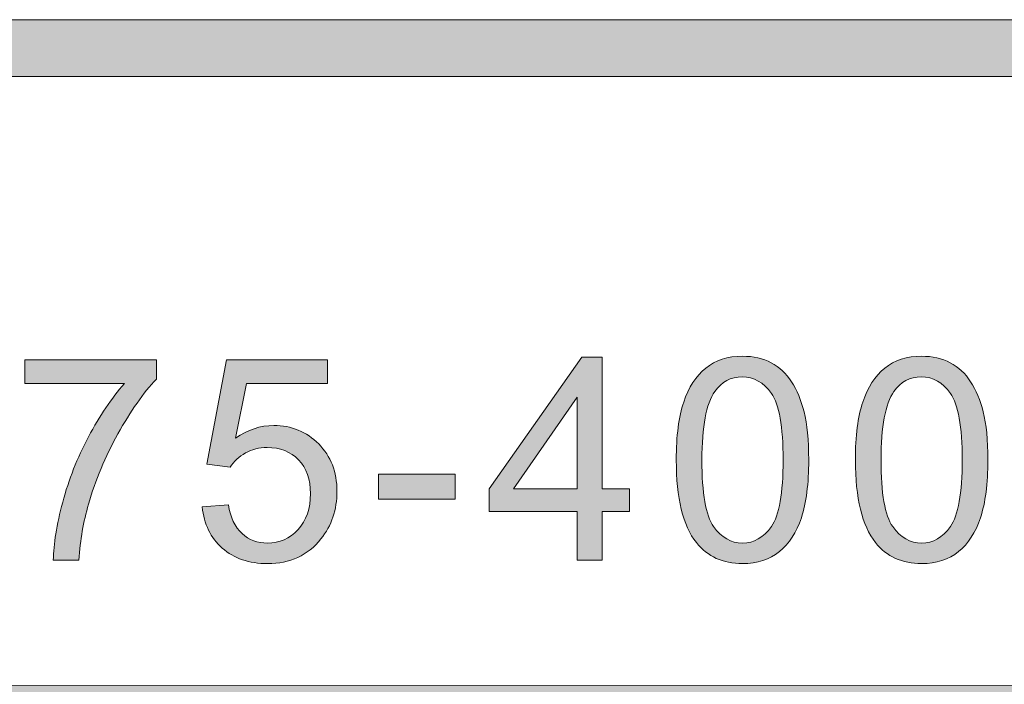
# Model space of a CAD drawing. Units: inches. Extents: x 0.3 to 8.2, y -10.4 to 8.7.
# Drawn here: x 4.5 to 4.9, y 1 to 1.3 of the extents above; entities that cross this region are included whole.
import ezdxf

# ---------------------------------------------------------------- set-up
doc = ezdxf.new("R2010")
doc.units = ezdxf.units.IN
doc.header["$MEASUREMENT"] = 0
doc.layers.add('Layer 4', color=7, linetype='Continuous', lineweight=0)
doc.layers.add('Text', color=7, linetype='Continuous', lineweight=0)

# ---------------------------------------------------------------- blocks, each defined once
blk = doc.blocks.new('Block_5')
at = {"layer": 'Text'}
h = blk.add_hatch(color=7, dxfattribs=at)
h.dxf.hatch_style = 2
edge = h.paths.add_edge_path()
edge.add_spline(control_points=[(4.49573, 1.10546), (4.49573, 1.10546), (4.49573, 1.11602), (4.49573, 1.11602), (4.49573, 1.11602), (4.55364, 1.11602), (4.55364, 1.11602), (4.55364, 1.11602), (4.55364, 1.10748), (4.55364, 1.10748), (4.54795, 1.1014), (4.5423, 1.09334), (4.5367, 1.08331), (4.53111, 1.07324), (4.52679, 1.06291), (4.52374, 1.0523), (4.52154, 1.0448), (4.52014, 1.03661), (4.51953, 1.0277), (4.51953, 1.0277), (4.50823, 1.0277), (4.50823, 1.0277), (4.50836, 1.03474), (4.50974, 1.04324), (4.51238, 1.05321), (4.51503, 1.06318), (4.51883, 1.07279), (4.52376, 1.08204), (4.52871, 1.09131), (4.53398, 1.09911), (4.53955, 1.10546), (4.53955, 1.10546), (4.49573, 1.10546), (4.49573, 1.10546)], knot_values=[0, 0, 0, 0, 1, 1, 1, 2, 2, 2, 3, 3, 3, 4, 4, 4, 5, 5, 5, 6, 6, 6, 7, 7, 7, 8, 8, 8, 9, 9, 9, 10, 10, 10, 11, 11, 11, 11], degree=3, periodic=0)
h = blk.add_hatch(color=7, dxfattribs=at)
h.dxf.hatch_style = 2
edge = h.paths.add_edge_path()
edge.add_spline(control_points=[(4.57388, 1.05113), (4.57388, 1.05113), (4.58542, 1.05211), (4.58542, 1.05211), (4.58628, 1.0465), (4.58826, 1.04228), (4.59138, 1.03944), (4.59448, 1.03662), (4.59824, 1.03521), (4.60263, 1.03521), (4.60792, 1.03521), (4.6124, 1.03719), (4.61606, 1.04118), (4.61972, 1.04517), (4.62155, 1.05046), (4.62155, 1.05705), (4.62155, 1.06331), (4.61979, 1.06826), (4.61628, 1.07189), (4.61275, 1.07551), (4.60814, 1.07731), (4.60244, 1.07731), (4.5989, 1.07731), (4.59572, 1.07651), (4.59287, 1.07491), (4.59002, 1.0733), (4.58778, 1.07121), (4.58615, 1.06866), (4.58615, 1.06866), (4.57583, 1.06999), (4.57583, 1.06999), (4.57583, 1.06999), (4.5845, 1.11595), (4.5845, 1.11595), (4.5845, 1.11595), (4.629, 1.11595), (4.629, 1.11595), (4.629, 1.11595), (4.629, 1.10546), (4.629, 1.10546), (4.629, 1.10546), (4.59329, 1.10546), (4.59329, 1.10546), (4.59329, 1.10546), (4.58847, 1.08141), (4.58847, 1.08141), (4.59384, 1.08515), (4.59947, 1.08702), (4.60537, 1.08702), (4.61319, 1.08702), (4.61978, 1.08431), (4.62515, 1.07891), (4.63052, 1.07349), (4.63321, 1.06653), (4.63321, 1.05802), (4.63321, 1.04993), (4.63085, 1.04293), (4.62613, 1.03703), (4.62039, 1.02979), (4.61256, 1.02618), (4.60263, 1.02618), (4.5945, 1.02618), (4.58785, 1.02844), (4.58271, 1.03301), (4.57756, 1.03756), (4.57461, 1.04361), (4.57388, 1.05113)], knot_values=[0, 0, 0, 0, 1, 1, 1, 2, 2, 2, 3, 3, 3, 4, 4, 4, 5, 5, 5, 6, 6, 6, 7, 7, 7, 8, 8, 8, 9, 9, 9, 10, 10, 10, 11, 11, 11, 12, 12, 12, 13, 13, 13, 14, 14, 14, 15, 15, 15, 16, 16, 16, 17, 17, 17, 18, 18, 18, 19, 19, 19, 20, 20, 20, 21, 21, 21, 22, 22, 22, 22], degree=3, periodic=0)
h = blk.add_hatch(color=7, dxfattribs=at)
h.dxf.hatch_style = 2
edge = h.paths.add_edge_path()
edge.add_spline(control_points=[(4.739, 1.05919), (4.739, 1.05919), (4.739, 1.09953), (4.739, 1.09953), (4.739, 1.09953), (4.71098, 1.05919), (4.71098, 1.05919), (4.71098, 1.05919), (4.739, 1.05919), (4.739, 1.05919)], knot_values=[0, 0, 0, 0, 1, 1, 1, 2, 2, 2, 3, 3, 3, 3], degree=3, periodic=0)
edge = h.paths.add_edge_path()
edge.add_spline(control_points=[(4.739, 1.0277), (4.739, 1.0277), (4.739, 1.04913), (4.739, 1.04913), (4.739, 1.04913), (4.70018, 1.04913), (4.70018, 1.04913), (4.70018, 1.04913), (4.70018, 1.05919), (4.70018, 1.05919), (4.70018, 1.05919), (4.74101, 1.11717), (4.74101, 1.11717), (4.74101, 1.11717), (4.74999, 1.11717), (4.74999, 1.11717), (4.74999, 1.11717), (4.74999, 1.05919), (4.74999, 1.05919), (4.74999, 1.05919), (4.76207, 1.05919), (4.76207, 1.05919), (4.76207, 1.05919), (4.76207, 1.04913), (4.76207, 1.04913), (4.76207, 1.04913), (4.74999, 1.04913), (4.74999, 1.04913), (4.74999, 1.04913), (4.74999, 1.0277), (4.74999, 1.0277), (4.74999, 1.0277), (4.739, 1.0277), (4.739, 1.0277)], knot_values=[0, 0, 0, 0, 1, 1, 1, 2, 2, 2, 3, 3, 3, 4, 4, 4, 5, 5, 5, 6, 6, 6, 7, 7, 7, 8, 8, 8, 9, 9, 9, 10, 10, 10, 11, 11, 11, 11], degree=3, periodic=0)
h = blk.add_hatch(color=7, dxfattribs=at)
h.dxf.hatch_style = 2
edge = h.paths.add_edge_path()
edge.add_spline(control_points=[(4.79396, 1.07183), (4.79396, 1.05713), (4.79568, 1.04736), (4.79911, 1.04249), (4.80256, 1.03764), (4.8068, 1.03521), (4.81185, 1.03521), (4.81689, 1.03521), (4.82113, 1.03765), (4.82457, 1.04253), (4.828, 1.04742), (4.82973, 1.05718), (4.82973, 1.07183), (4.82973, 1.08655), (4.828, 1.09634), (4.82457, 1.10118), (4.82113, 1.10602), (4.81685, 1.10845), (4.81173, 1.10845), (4.80668, 1.10845), (4.80265, 1.10631), (4.79964, 1.10204), (4.79586, 1.09658), (4.79396, 1.08651), (4.79396, 1.07183)], knot_values=[0, 0, 0, 0, 1, 1, 1, 2, 2, 2, 3, 3, 3, 4, 4, 4, 5, 5, 5, 6, 6, 6, 7, 7, 7, 8, 8, 8, 8], degree=3, periodic=0)
edge = h.paths.add_edge_path()
edge.add_spline(control_points=[(4.78267, 1.07183), (4.78267, 1.0824), (4.78376, 1.09092), (4.78593, 1.09737), (4.78811, 1.10381), (4.79134, 1.10879), (4.79564, 1.11229), (4.79993, 1.11579), (4.80534, 1.11754), (4.81185, 1.11754), (4.81665, 1.11754), (4.82086, 1.11658), (4.82448, 1.11464), (4.8281, 1.11271), (4.8311, 1.10992), (4.83346, 1.10628), (4.83582, 1.10263), (4.83766, 1.0982), (4.839, 1.09298), (4.84035, 1.08774), (4.84102, 1.08069), (4.84102, 1.07183), (4.84102, 1.06133), (4.83994, 1.05286), (4.83778, 1.0464), (4.83563, 1.03996), (4.8324, 1.03497), (4.82811, 1.03145), (4.82381, 1.02793), (4.8184, 1.02618), (4.81185, 1.02618), (4.80322, 1.02618), (4.79644, 1.02926), (4.79152, 1.03545), (4.78562, 1.04289), (4.78267, 1.05501), (4.78267, 1.07183)], knot_values=[0, 0, 0, 0, 1, 1, 1, 2, 2, 2, 3, 3, 3, 4, 4, 4, 5, 5, 5, 6, 6, 6, 7, 7, 7, 8, 8, 8, 9, 9, 9, 10, 10, 10, 11, 11, 11, 12, 12, 12, 12], degree=3, periodic=0)
h = blk.add_hatch(color=7, dxfattribs=at)
h.dxf.hatch_style = 2
edge = h.paths.add_edge_path()
edge.add_spline(control_points=[(4.87286, 1.07183), (4.87286, 1.05713), (4.87458, 1.04736), (4.87801, 1.04249), (4.88146, 1.03764), (4.8857, 1.03521), (4.89075, 1.03521), (4.89579, 1.03521), (4.90002, 1.03765), (4.90347, 1.04253), (4.9069, 1.04742), (4.90862, 1.05718), (4.90862, 1.07183), (4.90862, 1.08655), (4.9069, 1.09634), (4.90347, 1.10118), (4.90002, 1.10602), (4.89575, 1.10845), (4.89062, 1.10845), (4.88558, 1.10845), (4.88155, 1.10631), (4.87854, 1.10204), (4.87476, 1.09658), (4.87286, 1.08651), (4.87286, 1.07183)], knot_values=[0, 0, 0, 0, 1, 1, 1, 2, 2, 2, 3, 3, 3, 4, 4, 4, 5, 5, 5, 6, 6, 6, 7, 7, 7, 8, 8, 8, 8], degree=3, periodic=0)
edge = h.paths.add_edge_path()
edge.add_spline(control_points=[(4.86157, 1.07183), (4.86157, 1.0824), (4.86266, 1.09092), (4.86483, 1.09737), (4.86701, 1.10381), (4.87024, 1.10879), (4.87454, 1.11229), (4.87882, 1.11579), (4.88424, 1.11754), (4.89075, 1.11754), (4.89555, 1.11754), (4.89975, 1.11658), (4.90337, 1.11464), (4.907, 1.11271), (4.90999, 1.10992), (4.91235, 1.10628), (4.91471, 1.10263), (4.91656, 1.0982), (4.9179, 1.09298), (4.91924, 1.08774), (4.91992, 1.08069), (4.91992, 1.07183), (4.91992, 1.06133), (4.91884, 1.05286), (4.91668, 1.0464), (4.91452, 1.03996), (4.9113, 1.03497), (4.90701, 1.03145), (4.90271, 1.02793), (4.8973, 1.02618), (4.89075, 1.02618), (4.88212, 1.02618), (4.87534, 1.02926), (4.87042, 1.03545), (4.86452, 1.04289), (4.86157, 1.05501), (4.86157, 1.07183)], knot_values=[0, 0, 0, 0, 1, 1, 1, 2, 2, 2, 3, 3, 3, 4, 4, 4, 5, 5, 5, 6, 6, 6, 7, 7, 7, 8, 8, 8, 9, 9, 9, 10, 10, 10, 11, 11, 11, 12, 12, 12, 12], degree=3, periodic=0)
h = blk.add_hatch(color=7, dxfattribs=at)
h.dxf.hatch_style = 2
edge = h.paths.add_edge_path()
edge.add_spline(control_points=[(4.65156, 1.05455), (4.65156, 1.05455), (4.65156, 1.06559), (4.65156, 1.06559), (4.65156, 1.06559), (4.6853, 1.06559), (4.6853, 1.06559), (4.6853, 1.06559), (4.6853, 1.05455), (4.6853, 1.05455), (4.6853, 1.05455), (4.65156, 1.05455), (4.65156, 1.05455)], knot_values=[0, 0, 0, 0, 1, 1, 1, 2, 2, 2, 3, 3, 3, 4, 4, 4, 4], degree=3, periodic=0)
for points, knots in [([(4.49573, 1.10546), (4.49573, 1.10546), (4.49573, 1.11602), (4.49573, 1.11602), (4.49573, 1.11602), (4.55364, 1.11602), (4.55364, 1.11602), (4.55364, 1.11602), (4.55364, 1.10748), (4.55364, 1.10748), (4.54795, 1.1014), (4.5423, 1.09334), (4.5367, 1.08331), (4.53111, 1.07324), (4.52679, 1.06291), (4.52374, 1.0523), (4.52154, 1.0448), (4.52014, 1.03661), (4.51953, 1.0277), (4.51953, 1.0277), (4.50823, 1.0277), (4.50823, 1.0277), (4.50836, 1.03474), (4.50974, 1.04324), (4.51238, 1.05321), (4.51503, 1.06318), (4.51883, 1.07279), (4.52376, 1.08204), (4.52871, 1.09131), (4.53398, 1.09911), (4.53955, 1.10546), (4.53955, 1.10546), (4.49573, 1.10546), (4.49573, 1.10546)], [0, 0, 0, 0, 1, 1, 1, 2, 2, 2, 3, 3, 3, 4, 4, 4, 5, 5, 5, 6, 6, 6, 7, 7, 7, 8, 8, 8, 9, 9, 9, 10, 10, 10, 11, 11, 11, 11]), ([(4.57388, 1.05113), (4.57388, 1.05113), (4.58542, 1.05211), (4.58542, 1.05211), (4.58628, 1.0465), (4.58826, 1.04228), (4.59138, 1.03944), (4.59448, 1.03662), (4.59824, 1.03521), (4.60263, 1.03521), (4.60792, 1.03521), (4.6124, 1.03719), (4.61606, 1.04118), (4.61972, 1.04517), (4.62155, 1.05046), (4.62155, 1.05705), (4.62155, 1.06331), (4.61979, 1.06826), (4.61628, 1.07189), (4.61275, 1.07551), (4.60814, 1.07731), (4.60244, 1.07731), (4.5989, 1.07731), (4.59572, 1.07651), (4.59287, 1.07491), (4.59002, 1.0733), (4.58778, 1.07121), (4.58615, 1.06866), (4.58615, 1.06866), (4.57583, 1.06999), (4.57583, 1.06999), (4.57583, 1.06999), (4.5845, 1.11595), (4.5845, 1.11595), (4.5845, 1.11595), (4.629, 1.11595), (4.629, 1.11595), (4.629, 1.11595), (4.629, 1.10546), (4.629, 1.10546), (4.629, 1.10546), (4.59329, 1.10546), (4.59329, 1.10546), (4.59329, 1.10546), (4.58847, 1.08141), (4.58847, 1.08141), (4.59384, 1.08515), (4.59947, 1.08702), (4.60537, 1.08702), (4.61319, 1.08702), (4.61978, 1.08431), (4.62515, 1.07891), (4.63052, 1.07349), (4.63321, 1.06653), (4.63321, 1.05802), (4.63321, 1.04993), (4.63085, 1.04293), (4.62613, 1.03703), (4.62039, 1.02979), (4.61256, 1.02618), (4.60263, 1.02618), (4.5945, 1.02618), (4.58785, 1.02844), (4.58271, 1.03301), (4.57756, 1.03756), (4.57461, 1.04361), (4.57388, 1.05113)], [0, 0, 0, 0, 1, 1, 1, 2, 2, 2, 3, 3, 3, 4, 4, 4, 5, 5, 5, 6, 6, 6, 7, 7, 7, 8, 8, 8, 9, 9, 9, 10, 10, 10, 11, 11, 11, 12, 12, 12, 13, 13, 13, 14, 14, 14, 15, 15, 15, 16, 16, 16, 17, 17, 17, 18, 18, 18, 19, 19, 19, 20, 20, 20, 21, 21, 21, 22, 22, 22, 22]), ([(4.739, 1.0277), (4.739, 1.0277), (4.739, 1.04913), (4.739, 1.04913), (4.739, 1.04913), (4.70018, 1.04913), (4.70018, 1.04913), (4.70018, 1.04913), (4.70018, 1.05919), (4.70018, 1.05919), (4.70018, 1.05919), (4.74101, 1.11717), (4.74101, 1.11717), (4.74101, 1.11717), (4.74999, 1.11717), (4.74999, 1.11717), (4.74999, 1.11717), (4.74999, 1.05919), (4.74999, 1.05919), (4.74999, 1.05919), (4.76207, 1.05919), (4.76207, 1.05919), (4.76207, 1.05919), (4.76207, 1.04913), (4.76207, 1.04913), (4.76207, 1.04913), (4.74999, 1.04913), (4.74999, 1.04913), (4.74999, 1.04913), (4.74999, 1.0277), (4.74999, 1.0277), (4.74999, 1.0277), (4.739, 1.0277), (4.739, 1.0277)], [0, 0, 0, 0, 1, 1, 1, 2, 2, 2, 3, 3, 3, 4, 4, 4, 5, 5, 5, 6, 6, 6, 7, 7, 7, 8, 8, 8, 9, 9, 9, 10, 10, 10, 11, 11, 11, 11]), ([(4.78267, 1.07183), (4.78267, 1.0824), (4.78376, 1.09092), (4.78593, 1.09737), (4.78811, 1.10381), (4.79134, 1.10879), (4.79564, 1.11229), (4.79993, 1.11579), (4.80534, 1.11754), (4.81185, 1.11754), (4.81665, 1.11754), (4.82086, 1.11658), (4.82448, 1.11464), (4.8281, 1.11271), (4.8311, 1.10992), (4.83346, 1.10628), (4.83582, 1.10263), (4.83766, 1.0982), (4.839, 1.09298), (4.84035, 1.08774), (4.84102, 1.08069), (4.84102, 1.07183), (4.84102, 1.06133), (4.83994, 1.05286), (4.83778, 1.0464), (4.83563, 1.03996), (4.8324, 1.03497), (4.82811, 1.03145), (4.82381, 1.02793), (4.8184, 1.02618), (4.81185, 1.02618), (4.80322, 1.02618), (4.79644, 1.02926), (4.79152, 1.03545), (4.78562, 1.04289), (4.78267, 1.05501), (4.78267, 1.07183)], [0, 0, 0, 0, 1, 1, 1, 2, 2, 2, 3, 3, 3, 4, 4, 4, 5, 5, 5, 6, 6, 6, 7, 7, 7, 8, 8, 8, 9, 9, 9, 10, 10, 10, 11, 11, 11, 12, 12, 12, 12]), ([(4.86157, 1.07183), (4.86157, 1.0824), (4.86266, 1.09092), (4.86483, 1.09737), (4.86701, 1.10381), (4.87024, 1.10879), (4.87454, 1.11229), (4.87882, 1.11579), (4.88424, 1.11754), (4.89075, 1.11754), (4.89555, 1.11754), (4.89975, 1.11658), (4.90337, 1.11464), (4.907, 1.11271), (4.90999, 1.10992), (4.91235, 1.10628), (4.91471, 1.10263), (4.91656, 1.0982), (4.9179, 1.09298), (4.91924, 1.08774), (4.91992, 1.08069), (4.91992, 1.07183), (4.91992, 1.06133), (4.91884, 1.05286), (4.91668, 1.0464), (4.91452, 1.03996), (4.9113, 1.03497), (4.90701, 1.03145), (4.90271, 1.02793), (4.8973, 1.02618), (4.89075, 1.02618), (4.88212, 1.02618), (4.87534, 1.02926), (4.87042, 1.03545), (4.86452, 1.04289), (4.86157, 1.05501), (4.86157, 1.07183)], [0, 0, 0, 0, 1, 1, 1, 2, 2, 2, 3, 3, 3, 4, 4, 4, 5, 5, 5, 6, 6, 6, 7, 7, 7, 8, 8, 8, 9, 9, 9, 10, 10, 10, 11, 11, 11, 12, 12, 12, 12]), ([(4.79396, 1.07183), (4.79396, 1.05713), (4.79568, 1.04736), (4.79911, 1.04249), (4.80256, 1.03764), (4.8068, 1.03521), (4.81185, 1.03521), (4.81689, 1.03521), (4.82113, 1.03765), (4.82457, 1.04253), (4.828, 1.04742), (4.82973, 1.05718), (4.82973, 1.07183), (4.82973, 1.08655), (4.828, 1.09634), (4.82457, 1.10118), (4.82113, 1.10602), (4.81685, 1.10845), (4.81173, 1.10845), (4.80668, 1.10845), (4.80265, 1.10631), (4.79964, 1.10204), (4.79586, 1.09658), (4.79396, 1.08651), (4.79396, 1.07183)], [0, 0, 0, 0, 1, 1, 1, 2, 2, 2, 3, 3, 3, 4, 4, 4, 5, 5, 5, 6, 6, 6, 7, 7, 7, 8, 8, 8, 8]), ([(4.87286, 1.07183), (4.87286, 1.05713), (4.87458, 1.04736), (4.87801, 1.04249), (4.88146, 1.03764), (4.8857, 1.03521), (4.89075, 1.03521), (4.89579, 1.03521), (4.90002, 1.03765), (4.90347, 1.04253), (4.9069, 1.04742), (4.90862, 1.05718), (4.90862, 1.07183), (4.90862, 1.08655), (4.9069, 1.09634), (4.90347, 1.10118), (4.90002, 1.10602), (4.89575, 1.10845), (4.89062, 1.10845), (4.88558, 1.10845), (4.88155, 1.10631), (4.87854, 1.10204), (4.87476, 1.09658), (4.87286, 1.08651), (4.87286, 1.07183)], [0, 0, 0, 0, 1, 1, 1, 2, 2, 2, 3, 3, 3, 4, 4, 4, 5, 5, 5, 6, 6, 6, 7, 7, 7, 8, 8, 8, 8]), ([(4.739, 1.05919), (4.739, 1.05919), (4.739, 1.09953), (4.739, 1.09953), (4.739, 1.09953), (4.71098, 1.05919), (4.71098, 1.05919), (4.71098, 1.05919), (4.739, 1.05919), (4.739, 1.05919)], [0, 0, 0, 0, 1, 1, 1, 2, 2, 2, 3, 3, 3, 3]), ([(4.65156, 1.05455), (4.65156, 1.05455), (4.65156, 1.06559), (4.65156, 1.06559), (4.65156, 1.06559), (4.6853, 1.06559), (4.6853, 1.06559), (4.6853, 1.06559), (4.6853, 1.05455), (4.6853, 1.05455), (4.6853, 1.05455), (4.65156, 1.05455), (4.65156, 1.05455)], [0, 0, 0, 0, 1, 1, 1, 2, 2, 2, 3, 3, 3, 4, 4, 4, 4])]:
    blk.add_open_spline(points, degree=3, knots=knots, dxfattribs=at)
blk = doc.blocks.new('Block_4')
at = {"layer": 'Text'}
blk.add_blockref('Block_5', (0, 0), dxfattribs=at)

msp = doc.modelspace()

# ---------------------------------------------------------------- hatches: boundary and pattern name
at = {"layer": 'Layer 4'}
h = msp.add_hatch(color=7, dxfattribs=at)
h.dxf.hatch_style = 2
edge = h.paths.add_edge_path()
edge.add_spline(control_points=[(5.18925, 0.68782), (5.18925, 0.68782), (2.18981, 0.68782), (2.18981, 0.68782), (2.18981, 0.68782), (2.18984, 0.95914), (2.18984, 0.95914), (2.18984, 0.95914), (5.18928, 0.95917), (5.18928, 0.95917), (5.18928, 0.95917), (5.18925, 0.68782), (5.18925, 0.68782)], knot_values=[0, 0, 0, 0, 1, 1, 1, 2, 2, 2, 3, 3, 3, 4, 4, 4, 4], degree=3, periodic=0)
edge = h.paths.add_edge_path()
edge.add_spline(control_points=[(8.06182, 0.6878), (8.06182, 0.6878), (7.55814, 0.68782), (7.55814, 0.68782), (7.55814, 0.68782), (7.55811, 0.95919), (7.55811, 0.95919), (7.55811, 0.95919), (8.06133, 0.95919), (8.06133, 0.95919), (8.06514, 0.95919), (8.06823, 0.96219), (8.06823, 0.96588), (8.06823, 0.96958), (8.06514, 0.97258), (8.06133, 0.97258), (8.06133, 0.97258), (7.55808, 0.97258), (7.55808, 0.97258), (7.55808, 0.97258), (7.55811, 1.20623), (7.55811, 1.20623), (7.55811, 1.2101), (7.55508, 1.21323), (7.55133, 1.21323), (7.54758, 1.21323), (7.54455, 1.2101), (7.54455, 1.20623), (7.54455, 1.20623), (7.54439, 0.97254), (7.54439, 0.97254), (7.54439, 0.97254), (5.20326, 0.97253), (5.20326, 0.97253), (5.20326, 0.97253), (5.20318, 1.20595), (5.20318, 1.20595), (5.20318, 1.20978), (5.20008, 1.21289), (5.19624, 1.21289), (5.1924, 1.21289), (5.18929, 1.20978), (5.18929, 1.20595), (5.18929, 1.20595), (5.18933, 0.97253), (5.18933, 0.97253), (5.18933, 0.97253), (3.90236, 0.97256), (3.90236, 0.97256), (3.90236, 0.97256), (3.90178, 1.2064), (3.90178, 1.2064), (3.90179, 1.21022), (3.89876, 1.21332), (3.89501, 1.21332), (3.89501, 1.21332), (3.895, 1.21332), (3.895, 1.21332), (3.89126, 1.21332), (3.88822, 1.21024), (3.88822, 1.20642), (3.88822, 1.20642), (3.88803, 0.97256), (3.88803, 0.97256), (3.88803, 0.97256), (2.18984, 0.97255), (2.18984, 0.97255), (2.18984, 0.97255), (2.18978, 1.20631), (2.18978, 1.20631), (2.18978, 1.21018), (2.18665, 1.21331), (2.18278, 1.21331), (2.17892, 1.21331), (2.17578, 1.21018), (2.17578, 1.20631), (2.17578, 1.20631), (2.17578, 0.43426), (2.17578, 0.43426), (2.17578, 0.43039), (2.17892, 0.42726), (2.18278, 0.42726), (2.18665, 0.42726), (2.18978, 0.43039), (2.18978, 0.43426), (2.18978, 0.43426), (2.18982, 0.67387), (2.18982, 0.67387), (2.18982, 0.67387), (5.18927, 0.67388), (5.18927, 0.67388), (5.18927, 0.67388), (5.18933, 0.43418), (5.18933, 0.43418), (5.18933, 0.43034), (5.19262, 0.42719), (5.19646, 0.42719), (5.2003, 0.42719), (5.20321, 0.43034), (5.20321, 0.43418), (5.20321, 0.43418), (5.20317, 0.95913), (5.20317, 0.95913), (5.20317, 0.95913), (7.54438, 0.95913), (7.54438, 0.95913), (7.54438, 0.95913), (7.54444, 0.43431), (7.54444, 0.43431), (7.54444, 0.43044), (7.54748, 0.42731), (7.55122, 0.42731), (7.55497, 0.42731), (7.55815, 0.43058), (7.55815, 0.43444), (7.55815, 0.43444), (7.55817, 0.67388), (7.55817, 0.67388), (7.55817, 0.67388), (8.06201, 0.67391), (8.06201, 0.67391), (8.06459, 0.67401), (8.06827, 0.67672), (8.06827, 0.68056), (8.06827, 0.68439), (8.06519, 0.6878), (8.06182, 0.6878)], knot_values=[0, 0, 0, 0, 1, 1, 1, 2, 2, 2, 3, 3, 3, 4, 4, 4, 5, 5, 5, 6, 6, 6, 7, 7, 7, 8, 8, 8, 9, 9, 9, 10, 10, 10, 11, 11, 11, 12, 12, 12, 13, 13, 13, 14, 14, 14, 15, 15, 15, 16, 16, 16, 17, 17, 17, 18, 18, 18, 19, 19, 19, 20, 20, 20, 21, 21, 21, 22, 22, 22, 23, 23, 23, 24, 24, 24, 25, 25, 25, 26, 26, 26, 27, 27, 27, 28, 28, 28, 29, 29, 29, 30, 30, 30, 31, 31, 31, 32, 32, 32, 33, 33, 33, 34, 34, 34, 35, 35, 35, 36, 36, 36, 37, 37, 37, 38, 38, 38, 39, 39, 39, 40, 40, 40, 41, 41, 41, 42, 42, 42, 42], degree=3, periodic=0)
at = {"layer": 'Text'}
h = msp.add_hatch(color=7, dxfattribs=at)
h.dxf.hatch_style = 2
edge = h.paths.add_edge_path()
edge.add_spline(control_points=[(8.12597, 0.59801), (8.12597, 0.48928), (8.03751, 0.40083), (7.92878, 0.40083), (7.92878, 0.40083), (0.57122, 0.40083), (0.57122, 0.40083), (0.46249, 0.40083), (0.37403, 0.48928), (0.37403, 0.59801), (0.37403, 0.59801), (0.37403, 1.04364), (0.37403, 1.04364), (0.37403, 1.15237), (0.46249, 1.24083), (0.57122, 1.24083), (0.57122, 1.24083), (7.92878, 1.24083), (7.92878, 1.24083), (8.03751, 1.24083), (8.12597, 1.15237), (8.12597, 1.04364), (8.12597, 1.04364), (8.12597, 0.59801), (8.12597, 0.59801)], knot_values=[0, 0, 0, 0, 1, 1, 1, 2, 2, 2, 3, 3, 3, 4, 4, 4, 5, 5, 5, 6, 6, 6, 7, 7, 7, 8, 8, 8, 8], degree=3, periodic=0)
edge = h.paths.add_edge_path()
edge.add_spline(control_points=[(7.92878, 1.26583), (7.92878, 1.26583), (0.57122, 1.26583), (0.57122, 1.26583), (0.4485, 1.26583), (0.34903, 1.16635), (0.34903, 1.04364), (0.34903, 1.04364), (0.34903, 0.59801), (0.34903, 0.59801), (0.34903, 0.4753), (0.4485, 0.37583), (0.57122, 0.37583), (0.57122, 0.37583), (3.78637, 0.37712), (3.78637, 0.37712), (3.78637, 0.37712), (4.71363, 0.37712), (4.71363, 0.37712), (4.71363, 0.37712), (7.92878, 0.37583), (7.92878, 0.37583), (8.0515, 0.37583), (8.15097, 0.4753), (8.15097, 0.59801), (8.15097, 0.59801), (8.15097, 1.04364), (8.15097, 1.04364), (8.15097, 1.16635), (8.0515, 1.26583), (7.92878, 1.26583)], knot_values=[0, 0, 0, 0, 1, 1, 1, 2, 2, 2, 3, 3, 3, 4, 4, 4, 5, 5, 5, 6, 6, 6, 7, 7, 7, 8, 8, 8, 9, 9, 9, 10, 10, 10, 10], degree=3, periodic=0)

# ---------------------------------------------------------------- linework, layer by layer
at = {"layer": 'Layer 4'}
msp.add_open_spline([(8.06182, 0.6878), (8.06182, 0.6878), (7.55814, 0.68782), (7.55814, 0.68782), (7.55814, 0.68782), (7.55811, 0.95919), (7.55811, 0.95919), (7.55811, 0.95919), (8.06133, 0.95919), (8.06133, 0.95919), (8.06514, 0.95919), (8.06823, 0.96219), (8.06823, 0.96588), (8.06823, 0.96958), (8.06514, 0.97258), (8.06133, 0.97258), (8.06133, 0.97258), (7.55808, 0.97258), (7.55808, 0.97258), (7.55808, 0.97258), (7.55811, 1.20623), (7.55811, 1.20623), (7.55811, 1.2101), (7.55508, 1.21323), (7.55133, 1.21323), (7.54758, 1.21323), (7.54455, 1.2101), (7.54455, 1.20623), (7.54455, 1.20623), (7.54439, 0.97254), (7.54439, 0.97254), (7.54439, 0.97254), (5.20326, 0.97253), (5.20326, 0.97253), (5.20326, 0.97253), (5.20318, 1.20595), (5.20318, 1.20595), (5.20318, 1.20978), (5.20008, 1.21289), (5.19624, 1.21289), (5.1924, 1.21289), (5.18929, 1.20978), (5.18929, 1.20595), (5.18929, 1.20595), (5.18933, 0.97253), (5.18933, 0.97253), (5.18933, 0.97253), (3.90236, 0.97256), (3.90236, 0.97256), (3.90236, 0.97256), (3.90178, 1.2064), (3.90178, 1.2064), (3.90179, 1.21022), (3.89876, 1.21332), (3.89501, 1.21332), (3.89501, 1.21332), (3.895, 1.21332), (3.895, 1.21332), (3.89126, 1.21332), (3.88822, 1.21024), (3.88822, 1.20642), (3.88822, 1.20642), (3.88803, 0.97256), (3.88803, 0.97256), (3.88803, 0.97256), (2.18984, 0.97255), (2.18984, 0.97255), (2.18984, 0.97255), (2.18978, 1.20631), (2.18978, 1.20631), (2.18978, 1.21018), (2.18665, 1.21331), (2.18278, 1.21331), (2.17892, 1.21331), (2.17578, 1.21018), (2.17578, 1.20631), (2.17578, 1.20631), (2.17578, 0.43426), (2.17578, 0.43426), (2.17578, 0.43039), (2.17892, 0.42726), (2.18278, 0.42726), (2.18665, 0.42726), (2.18978, 0.43039), (2.18978, 0.43426), (2.18978, 0.43426), (2.18982, 0.67387), (2.18982, 0.67387), (2.18982, 0.67387), (5.18927, 0.67388), (5.18927, 0.67388), (5.18927, 0.67388), (5.18933, 0.43418), (5.18933, 0.43418), (5.18933, 0.43034), (5.19262, 0.42719), (5.19646, 0.42719), (5.2003, 0.42719), (5.20321, 0.43034), (5.20321, 0.43418), (5.20321, 0.43418), (5.20317, 0.95913), (5.20317, 0.95913), (5.20317, 0.95913), (7.54438, 0.95913), (7.54438, 0.95913), (7.54438, 0.95913), (7.54444, 0.43431), (7.54444, 0.43431), (7.54444, 0.43044), (7.54748, 0.42731), (7.55122, 0.42731), (7.55497, 0.42731), (7.55815, 0.43058), (7.55815, 0.43444), (7.55815, 0.43444), (7.55817, 0.67388), (7.55817, 0.67388), (7.55817, 0.67388), (8.06201, 0.67391), (8.06201, 0.67391), (8.06459, 0.67401), (8.06827, 0.67672), (8.06827, 0.68056), (8.06827, 0.68439), (8.06519, 0.6878), (8.06182, 0.6878)], degree=3, knots=[0, 0, 0, 0, 1, 1, 1, 2, 2, 2, 3, 3, 3, 4, 4, 4, 5, 5, 5, 6, 6, 6, 7, 7, 7, 8, 8, 8, 9, 9, 9, 10, 10, 10, 11, 11, 11, 12, 12, 12, 13, 13, 13, 14, 14, 14, 15, 15, 15, 16, 16, 16, 17, 17, 17, 18, 18, 18, 19, 19, 19, 20, 20, 20, 21, 21, 21, 22, 22, 22, 23, 23, 23, 24, 24, 24, 25, 25, 25, 26, 26, 26, 27, 27, 27, 28, 28, 28, 29, 29, 29, 30, 30, 30, 31, 31, 31, 32, 32, 32, 33, 33, 33, 34, 34, 34, 35, 35, 35, 36, 36, 36, 37, 37, 37, 38, 38, 38, 39, 39, 39, 40, 40, 40, 41, 41, 41, 42, 42, 42, 42], dxfattribs=at)
at = {"layer": 'Text'}
for points, knots in [([(7.92878, 1.26583), (7.92878, 1.26583), (0.57122, 1.26583), (0.57122, 1.26583), (0.4485, 1.26583), (0.34903, 1.16635), (0.34903, 1.04364), (0.34903, 1.04364), (0.34903, 0.59801), (0.34903, 0.59801), (0.34903, 0.4753), (0.4485, 0.37583), (0.57122, 0.37583), (0.57122, 0.37583), (3.78637, 0.37712), (3.78637, 0.37712), (3.78637, 0.37712), (4.71363, 0.37712), (4.71363, 0.37712), (4.71363, 0.37712), (7.92878, 0.37583), (7.92878, 0.37583), (8.0515, 0.37583), (8.15097, 0.4753), (8.15097, 0.59801), (8.15097, 0.59801), (8.15097, 1.04364), (8.15097, 1.04364), (8.15097, 1.16635), (8.0515, 1.26583), (7.92878, 1.26583)], [0, 0, 0, 0, 1, 1, 1, 2, 2, 2, 3, 3, 3, 4, 4, 4, 5, 5, 5, 6, 6, 6, 7, 7, 7, 8, 8, 8, 9, 9, 9, 10, 10, 10, 10]), ([(8.12597, 0.59801), (8.12597, 0.48928), (8.03751, 0.40083), (7.92878, 0.40083), (7.92878, 0.40083), (0.57122, 0.40083), (0.57122, 0.40083), (0.46249, 0.40083), (0.37403, 0.48928), (0.37403, 0.59801), (0.37403, 0.59801), (0.37403, 1.04364), (0.37403, 1.04364), (0.37403, 1.15237), (0.46249, 1.24083), (0.57122, 1.24083), (0.57122, 1.24083), (7.92878, 1.24083), (7.92878, 1.24083), (8.03751, 1.24083), (8.12597, 1.15237), (8.12597, 1.04364), (8.12597, 1.04364), (8.12597, 0.59801), (8.12597, 0.59801)], [0, 0, 0, 0, 1, 1, 1, 2, 2, 2, 3, 3, 3, 4, 4, 4, 5, 5, 5, 6, 6, 6, 7, 7, 7, 8, 8, 8, 8])]:
    msp.add_open_spline(points, degree=3, knots=knots, dxfattribs=at)

# ---------------------------------------------------------------- block references
msp.add_blockref('Block_4', (0, 0), dxfattribs=at)

doc.saveas('drawing.dxf')
